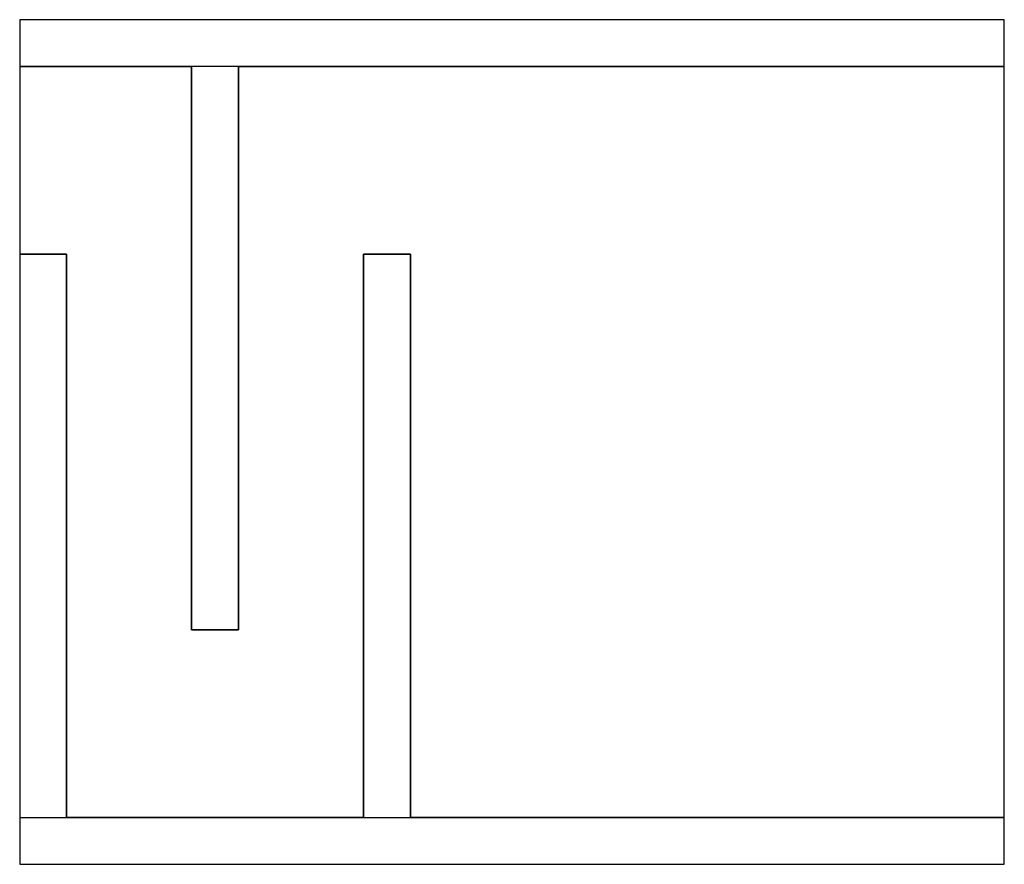
# Model space of a CAD drawing. Units: inches. Extents: x -15.8 to 0, y -0.8 to 12.8.
import ezdxf

# ---------------------------------------------------------------- set-up
doc = ezdxf.new("R2010")
doc.units = ezdxf.units.IN
doc.header["$MEASUREMENT"] = 0

msp = doc.modelspace()

# ---------------------------------------------------------------- linework, layer by layer
msp.add_line((-9.5, 9), (-9.5, 0))
for points in [[(-15.75, 12.75), (-15.75, -0.75), (0, -0.75), (0, 12.75)], [(0, 12), (0, 12.75), (-15.75, 12.75), (-15.75, -0.75), (0, -0.75), (0, 0)], [(-12.25, 12), (0, 12), (0, 12.75), (-15.75, 12.75), (-15.75, 12), (-13, 12), (-13, 3), (-12.25, 3)], [(-12.25, 12), (0, 12), (0, 12.75), (-15.75, 12.75), (-15.75, 12), (-13, 12), (-13, 3), (-12.25, 3)], [(-13, 3), (-12.25, 3), (-12.25, 12), (0, 12), (0, 12.75), (-15.75, 12.75), (-15.75, 12), (-13, 12)], [(-10.25, 0), (-10.25, 9), (-9.5, 9), (-9.5, 0), (0, 0), (0, 12), (-12.25, 12), (-12.25, 3), (-13, 3), (-13, 12), (-15.75, 12), (-15.75, 9), (-15, 9), (-15, 0)], [(-10.25, 0), (-10.25, 9), (-9.5, 9), (-9.5, 0), (0, 0), (0, 12), (-12.25, 12), (-12.25, 3), (-13, 3), (-13, 12), (-15.75, 12), (-15.75, 9), (-15, 9), (-15, 0)], [(-10.25, 9), (-9.5, 9), (-9.5, 0), (0, 0), (0, 12), (-12.25, 12), (-12.25, 3), (-13, 3), (-13, 12), (-15.75, 12), (-15.75, 9), (-15, 9), (-15, 0), (-10.25, 0)], [(-13, 12), (-13, 3), (-12.25, 3), (-12.25, 12)], [(-15, 0), (-15, 9), (-15.75, 9), (-15.75, 0)], [(0, -0.75), (0, 0), (-9.5, 0), (-9.5, 9), (-10.25, 9), (-10.25, 0), (-15, 0), (-15, 9), (-15.75, 9), (-15.75, -0.75)], [(0, -0.75), (0, 0), (-9.5, 0), (-9.5, 9), (-10.25, 9), (-10.25, 0), (-15, 0), (-15, 9), (-15.75, 9), (-15.75, -0.75)], [(-15, 0), (-15, 9), (-15.75, 9), (-15.75, -0.75), (0, -0.75), (0, 0), (-9.5, 0), (-9.5, 9), (-10.25, 9), (-10.25, 0)], [(-9.5, 0), (-9.5, 9), (-10.25, 9), (-10.25, 0)]]:
    msp.add_lwpolyline(points, close=True)

doc.saveas('drawing.dxf')
